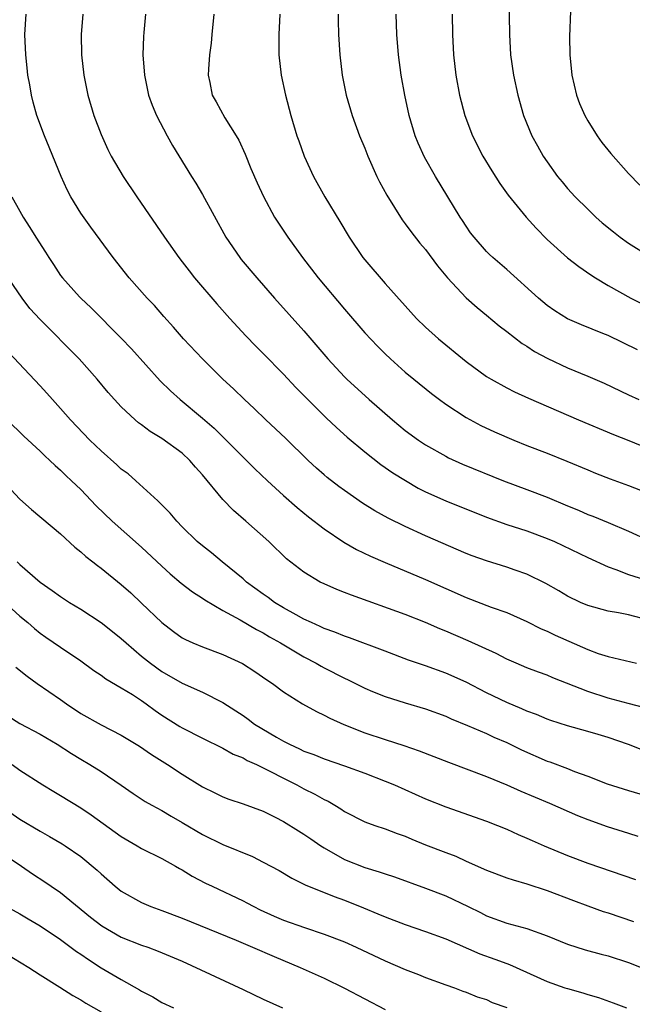
# Model space of a CAD drawing. Units: inches. Extents: x 2583000 to 2586000, y 1539000 to 1542000.
# Drawn here: x 2584487 to 2584547, y 1539915 to 1540012 of the extents above; entities that cross this region are included whole.
import ezdxf

# ---------------------------------------------------------------- set-up
doc = ezdxf.new("R2010")
doc.units = ezdxf.units.IN
doc.header["$MEASUREMENT"] = 0
doc.layers.add('LD25831539_2ft', color=82, linetype='Continuous')

msp = doc.modelspace()

# ---------------------------------------------------------------- linework, layer by layer
at = {"layer": 'LD25831539_2ft'}
for points, elevation in [([(2584535.207, 1540014.793), (2584535.262, 1540011), (2584535.385, 1540009), (2584535.669, 1540007), (2584536.089, 1540005), (2584536.658, 1540003), (2584537.482, 1540001), (2584538.02, 1540000.02), (2584538.605, 1539999), (2584539, 1539998.43), (2584540.022, 1539997), (2584540.456, 1539996.456), (2584541, 1539995.828), (2584541.759, 1539995), (2584543, 1539993.761), (2584543.792, 1539993), (2584544.427, 1539992.427), (2584545.524, 1539991.524), (2584546.191, 1539991), (2584547, 1539990.416), (2584549, 1539989.181)], 7366), ([(2584549, 1539953.238), (2584547, 1539953.758), (2584546.034, 1539953.965), (2584545, 1539954.143), (2584543, 1539954.69), (2584542.269, 1539955), (2584541, 1539955.601), (2584540.131, 1539956.131), (2584538.851, 1539956.851), (2584537, 1539957.774), (2584535.829, 1539958.171), (2584535, 1539958.474), (2584533, 1539959.085), (2584531.593, 1539959.593), (2584531, 1539959.83), (2584527, 1539961.566), (2584525, 1539962.47), (2584523.301, 1539963.3), (2584522.012, 1539964.012), (2584520.779, 1539964.779), (2584519, 1539966.016), (2584518.438, 1539966.438), (2584517.313, 1539967.313), (2584517, 1539967.574), (2584516.237, 1539968.237), (2584515.413, 1539969), (2584513.185, 1539971.185), (2584511.253, 1539973), (2584510.115, 1539974.115), (2584509.157, 1539975), (2584508.062, 1539976.062), (2584507.022, 1539977), (2584504.995, 1539979), (2584503.117, 1539981), (2584502.143, 1539982.143), (2584501.201, 1539983.201), (2584500.258, 1539984.258), (2584499.539, 1539985), (2584497.771, 1539987), (2584496.183, 1539989), (2584493.983, 1539991.983), (2584493, 1539993.388), (2584492.029, 1539995), (2584491.676, 1539995.676), (2584491.06, 1539997), (2584490.247, 1539999), (2584489.9, 1539999.9), (2584489.438, 1540001), (2584488.681, 1540003), (2584488.31, 1540004.311), (2584488.137, 1540005), (2584487.972, 1540006.028), (2584487.796, 1540007), (2584487.708, 1540007.708), (2584487.58, 1540009), (2584487.501, 1540011), (2584487.616, 1540013)], 7350), ([(2584493.223, 1540013), (2584493.049, 1540011), (2584493.075, 1540009), (2584493.299, 1540007), (2584493.709, 1540005), (2584494.303, 1540003), (2584495, 1540001.134), (2584495.66, 1539999.66), (2584496.015, 1539999), (2584497.184, 1539997), (2584498.525, 1539995), (2584501.253, 1539991), (2584502.673, 1539989), (2584503, 1539988.595), (2584503.685, 1539987.685), (2584504.225, 1539987), (2584506.425, 1539984.425), (2584507.7, 1539983), (2584509.277, 1539981.277), (2584510.263, 1539980.262), (2584511, 1539979.552), (2584513, 1539977.514), (2584514.201, 1539976.201), (2584515.19, 1539975.19), (2584517.207, 1539973.208), (2584518.23, 1539972.23), (2584519.28, 1539971.28), (2584521, 1539969.841), (2584522.598, 1539968.598), (2584523.782, 1539967.781), (2584525.005, 1539967.005), (2584526.269, 1539966.27), (2584527, 1539965.892), (2584528.996, 1539964.996), (2584533, 1539963.398), (2584535, 1539962.684), (2584537, 1539962.041), (2584539, 1539961.312), (2584539.709, 1539961), (2584543, 1539959.412), (2584545, 1539958.505), (2584545.755, 1539958.245), (2584547, 1539957.748), (2584549, 1539957.117)], 7352), ([(2584499.388, 1540013), (2584499.209, 1540011.209), (2584499.185, 1540010.815), (2584499.139, 1540009), (2584499.277, 1540007), (2584499.687, 1540005), (2584500.044, 1540004.044), (2584500.463, 1540003), (2584501.517, 1540001), (2584502.055, 1540000.055), (2584503.915, 1539997), (2584504.351, 1539996.352), (2584505, 1539995.236), (2584507.306, 1539991), (2584508.678, 1539989), (2584508.823, 1539988.822), (2584510.363, 1539987), (2584512.113, 1539985), (2584515, 1539981.779), (2584517.359, 1539979), (2584519, 1539977.242), (2584519.241, 1539977), (2584521.444, 1539975), (2584523.736, 1539973), (2584525, 1539971.95), (2584526.295, 1539971), (2584527, 1539970.532), (2584529, 1539969.401), (2584529.266, 1539969.266), (2584530.643, 1539968.643), (2584534.669, 1539967), (2584537, 1539966.136), (2584539, 1539965.367), (2584541, 1539964.517), (2584542.085, 1539964.085), (2584543, 1539963.672), (2584543.491, 1539963.491), (2584545, 1539962.88), (2584547, 1539962.028), (2584549, 1539961.114)], 7354), ([(2584506.119, 1540013), (2584505.912, 1540011), (2584505.846, 1540010.154), (2584505.707, 1540009), (2584505.59, 1540007.59), (2584505.573, 1540007), (2584505.724, 1540006.276), (2584505.956, 1540005), (2584506.342, 1540004.342), (2584507.213, 1540002.787), (2584508.337, 1540001), (2584508.574, 1540000.574), (2584509.203, 1539999.204), (2584509.779, 1539997.779), (2584510.382, 1539996.382), (2584511.017, 1539995.017), (2584512.119, 1539993), (2584513.419, 1539991), (2584514.866, 1539989), (2584516.417, 1539987), (2584519, 1539983.903), (2584521, 1539981.575), (2584522.249, 1539980.25), (2584523, 1539979.503), (2584523.534, 1539979), (2584525, 1539977.695), (2584525.834, 1539977), (2584527.584, 1539975.584), (2584528.372, 1539975), (2584529, 1539974.548), (2584531, 1539973.239), (2584532.447, 1539972.447), (2584533.811, 1539971.811), (2584535.7, 1539971), (2584537, 1539970.479), (2584539, 1539969.719), (2584540.936, 1539968.936), (2584543, 1539968.055), (2584543.753, 1539967.753), (2584545.198, 1539967.197), (2584547, 1539966.533), (2584549.539, 1539965.539)], 7356), ([(2584512.628, 1540013), (2584512.518, 1540011), (2584512.535, 1540009), (2584512.766, 1540007), (2584513.183, 1540005), (2584513.712, 1540003), (2584514.319, 1540001), (2584514.508, 1540000.508), (2584515.033, 1539999), (2584515.952, 1539997), (2584517.063, 1539995), (2584518.562, 1539992.562), (2584519.475, 1539991), (2584520.823, 1539989), (2584521, 1539988.776), (2584523, 1539986.455), (2584526.113, 1539983), (2584527, 1539982.149), (2584528.272, 1539981), (2584531, 1539978.755), (2584533, 1539977.279), (2584533.453, 1539977), (2584535, 1539976.144), (2584535.767, 1539975.767), (2584537.145, 1539975.145), (2584542.074, 1539973), (2584545.542, 1539971.542), (2584547.046, 1539970.954), (2584549.823, 1539969.823)], 7358), ([(2584518.382, 1540013), (2584518.382, 1540012.382), (2584518.419, 1540011), (2584518.544, 1540009), (2584518.775, 1540007), (2584519.166, 1540005), (2584519.751, 1540003), (2584520.493, 1540001), (2584521, 1539999.802), (2584521.312, 1539999), (2584522.205, 1539997), (2584522.47, 1539996.47), (2584523.169, 1539995.169), (2584524.705, 1539992.706), (2584525, 1539992.341), (2584525.556, 1539991.556), (2584526.436, 1539990.436), (2584527, 1539989.8), (2584528.178, 1539988.178), (2584529.16, 1539987), (2584531, 1539985.033), (2584532.071, 1539984.071), (2584533, 1539983.324), (2584534.259, 1539982.259), (2584535, 1539981.712), (2584536.528, 1539980.528), (2584537, 1539980.26), (2584537.753, 1539979.753), (2584539.045, 1539979.045), (2584541, 1539978.124), (2584543, 1539977.321), (2584544.614, 1539976.614), (2584547, 1539975.472), (2584548.016, 1539975)], 7360), ([(2584547.909, 1539979.909), (2584545, 1539981.305), (2584544.473, 1539981.527), (2584542.359, 1539982.358), (2584541, 1539982.949), (2584539.744, 1539983.744), (2584539, 1539984.274), (2584538.143, 1539985), (2584535, 1539987.824), (2584533.624, 1539989), (2584533.3, 1539989.299), (2584533, 1539989.602), (2584531.779, 1539991), (2584531.445, 1539991.445), (2584531, 1539992.082), (2584530.65, 1539992.65), (2584530.406, 1539993), (2584527.97, 1539997), (2584526.894, 1539998.894), (2584526.272, 1540000.272), (2584525.981, 1540001), (2584525.372, 1540003), (2584524.952, 1540005), (2584524.608, 1540007), (2584524.335, 1540009), (2584524.17, 1540011), (2584524.09, 1540013)], 7362), ([(2584529.624, 1540013), (2584529.648, 1540011), (2584529.75, 1540009), (2584529.985, 1540007), (2584530.358, 1540005), (2584530.883, 1540003), (2584531.643, 1540001), (2584532.656, 1539999), (2584533.537, 1539997.538), (2584534.314, 1539996.314), (2584535.156, 1539995.156), (2584536.931, 1539993), (2584537.915, 1539991.915), (2584539, 1539990.794), (2584540.99, 1539988.991), (2584542.117, 1539988.117), (2584543.294, 1539987.294), (2584543.746, 1539987), (2584545, 1539986.244), (2584547.225, 1539985), (2584549, 1539984.118)], 7364), ([(2584541.286, 1540013.286), (2584541.192, 1540010.808), (2584541.211, 1540009), (2584541.409, 1540007), (2584541.888, 1540005), (2584542.186, 1540004.186), (2584542.714, 1540003), (2584543, 1540002.481), (2584543.914, 1540001), (2584544.363, 1540000.363), (2584545.254, 1539999.254), (2584547, 1539997.302), (2584548.131, 1539996.131)], 7368), ([(2584486.194, 1539995), (2584487, 1539993.588), (2584487.315, 1539993), (2584487.977, 1539991.978), (2584488.566, 1539991), (2584489.524, 1539989.524), (2584489.845, 1539989), (2584490.313, 1539988.314), (2584491, 1539987.247), (2584491.187, 1539987), (2584492.887, 1539985.113), (2584493, 1539984.989), (2584494.041, 1539984.042), (2584497, 1539981.043), (2584497.993, 1539979.993), (2584500.833, 1539976.833), (2584501.847, 1539975.847), (2584502.795, 1539975), (2584505, 1539973.175), (2584506.162, 1539972.162), (2584507.171, 1539971.171), (2584509, 1539969.321), (2584510.176, 1539968.175), (2584511.42, 1539967), (2584513, 1539965.544), (2584514.347, 1539964.347), (2584515.45, 1539963.45), (2584517, 1539962.257), (2584518.938, 1539960.938), (2584520.206, 1539960.206), (2584521.555, 1539959.555), (2584523, 1539958.93), (2584527, 1539957.247), (2584531, 1539955.472), (2584533.458, 1539954.542), (2584535, 1539953.994), (2584537, 1539953.116), (2584538.402, 1539952.402), (2584539, 1539952.153), (2584539.764, 1539951.765), (2584543, 1539950.344), (2584544.027, 1539949.973), (2584545, 1539949.656), (2584547.794, 1539949)], 7348), ([(2584548.614, 1539944.614), (2584546.97, 1539945.03), (2584545, 1539945.557), (2584543, 1539946.215), (2584539.563, 1539947.563), (2584539, 1539947.807), (2584538.121, 1539948.121), (2584537, 1539948.548), (2584535.929, 1539949), (2584535, 1539949.403), (2584533.953, 1539949.953), (2584531.203, 1539951.203), (2584529, 1539952.154), (2584528.397, 1539952.398), (2584527, 1539953.028), (2584525, 1539953.803), (2584519.695, 1539955.694), (2584519, 1539955.984), (2584518.265, 1539956.265), (2584517, 1539956.814), (2584516.618, 1539957), (2584515, 1539957.971), (2584513.303, 1539959.302), (2584511.561, 1539961), (2584509.291, 1539963), (2584508.061, 1539964.061), (2584507, 1539965.147), (2584505, 1539967.586), (2584504.331, 1539968.332), (2584503.766, 1539969), (2584503, 1539969.706), (2584501, 1539971.162), (2584499.852, 1539971.852), (2584499, 1539972.506), (2584498.71, 1539972.71), (2584498.369, 1539973), (2584497, 1539974.286), (2584496.321, 1539975), (2584495.692, 1539975.692), (2584494.608, 1539977), (2584492.855, 1539979), (2584489, 1539982.878), (2584487.99, 1539983.989), (2584487.242, 1539985), (2584485.51, 1539987.51)], 7346), ([(2584548.418, 1539940.418), (2584547, 1539940.983), (2584545, 1539941.665), (2584544.034, 1539941.966), (2584543, 1539942.275), (2584541, 1539942.836), (2584539.359, 1539943.359), (2584539, 1539943.483), (2584537.938, 1539943.938), (2584537, 1539944.269), (2584536.5, 1539944.5), (2584535, 1539945.11), (2584533, 1539946.094), (2584531, 1539947.132), (2584529, 1539948.019), (2584527, 1539948.744), (2584525.308, 1539949.308), (2584523, 1539950.173), (2584519.511, 1539951.511), (2584519, 1539951.669), (2584518.064, 1539952.064), (2584517, 1539952.424), (2584516.618, 1539952.618), (2584515.748, 1539953), (2584515, 1539953.353), (2584514.231, 1539953.769), (2584513, 1539954.464), (2584512.114, 1539955), (2584511.477, 1539955.477), (2584511, 1539955.799), (2584509.338, 1539957), (2584509, 1539957.31), (2584506.939, 1539959), (2584505.886, 1539959.886), (2584505, 1539960.571), (2584504.492, 1539961), (2584503, 1539962.453), (2584502.462, 1539963), (2584501.803, 1539963.803), (2584501, 1539964.61), (2584500.815, 1539964.815), (2584500.596, 1539965), (2584498.427, 1539967), (2584497.661, 1539967.661), (2584497, 1539968.15), (2584496.569, 1539968.569), (2584495, 1539969.936), (2584493.898, 1539971), (2584491.978, 1539973), (2584491, 1539974.133), (2584490.201, 1539975), (2584489.643, 1539975.643), (2584489, 1539976.345), (2584484.79, 1539980.79)], 7344), ([(2584485.74, 1539973), (2584487.4, 1539971.4), (2584489, 1539969.909), (2584489.454, 1539969.454), (2584489.962, 1539969), (2584490.485, 1539968.485), (2584491, 1539968.052), (2584491.525, 1539967.526), (2584492.097, 1539967), (2584493, 1539966.127), (2584494.529, 1539964.528), (2584496.103, 1539963), (2584499, 1539960.453), (2584501, 1539958.565), (2584501.818, 1539957.818), (2584502.905, 1539956.905), (2584504.026, 1539956.026), (2584505, 1539955.406), (2584505.235, 1539955.236), (2584507, 1539954.214), (2584508.716, 1539953.284), (2584510.322, 1539952.322), (2584511, 1539951.979), (2584511.605, 1539951.605), (2584512.702, 1539951), (2584515, 1539949.63), (2584516.222, 1539949), (2584516.705, 1539948.706), (2584517, 1539948.548), (2584519, 1539947.521), (2584519.356, 1539947.356), (2584521, 1539946.53), (2584521.783, 1539946.216), (2584523, 1539945.702), (2584525, 1539945.093), (2584527, 1539944.511), (2584529, 1539943.776), (2584529.531, 1539943.531), (2584531.131, 1539942.869), (2584533, 1539942.054), (2584533.723, 1539941.723), (2584535, 1539941.187), (2584536.471, 1539940.471), (2584539, 1539939.347), (2584539.263, 1539939.263), (2584541, 1539938.602), (2584541.678, 1539938.322), (2584543, 1539937.848), (2584544.903, 1539937.097), (2584547, 1539936.454), (2584548.131, 1539936.131)], 7342), ([(2584486.119, 1539966.118), (2584487, 1539965.163), (2584488.153, 1539964.153), (2584491, 1539961.773), (2584492.432, 1539960.432), (2584493, 1539959.997), (2584493.516, 1539959.515), (2584494.192, 1539959), (2584494.637, 1539958.637), (2584495, 1539958.379), (2584497, 1539956.746), (2584497.927, 1539955.927), (2584499, 1539954.936), (2584501, 1539953.007), (2584502.131, 1539952.131), (2584503, 1539951.514), (2584503.329, 1539951.329), (2584504.058, 1539951), (2584505, 1539950.601), (2584507, 1539949.862), (2584508.96, 1539948.96), (2584510.18, 1539948.179), (2584511.364, 1539947.363), (2584511.92, 1539947), (2584513, 1539946.189), (2584514.866, 1539945), (2584516.234, 1539944.234), (2584517, 1539943.874), (2584517.568, 1539943.568), (2584518.94, 1539942.94), (2584521, 1539942.134), (2584523, 1539941.465), (2584524.87, 1539940.87), (2584526.36, 1539940.361), (2584529.245, 1539939.245), (2584533, 1539937.828), (2584535, 1539936.999), (2584536.39, 1539936.39), (2584539.207, 1539935.207), (2584541.978, 1539933.978), (2584543, 1539933.592), (2584544.908, 1539932.908), (2584547, 1539932.226), (2584547.943, 1539931.943)], 7340), ([(2584486.731, 1539959), (2584487, 1539958.743), (2584489, 1539956.989), (2584490.184, 1539956.184), (2584491, 1539955.567), (2584491.886, 1539955), (2584493, 1539954.331), (2584495, 1539953.025), (2584496.137, 1539952.137), (2584497, 1539951.432), (2584497.466, 1539951), (2584499, 1539949.7), (2584499.865, 1539949), (2584501, 1539948.192), (2584503, 1539947.042), (2584505, 1539946.13), (2584507, 1539945.115), (2584508.301, 1539944.301), (2584509, 1539943.836), (2584509.495, 1539943.495), (2584510.147, 1539943), (2584512.292, 1539941.708), (2584513, 1539941.298), (2584513.578, 1539941), (2584514.564, 1539940.564), (2584515, 1539940.34), (2584515.988, 1539939.988), (2584517, 1539939.575), (2584519, 1539938.887), (2584521, 1539938.153), (2584523, 1539937.382), (2584523.941, 1539937), (2584527, 1539935.637), (2584529, 1539934.826), (2584533, 1539933.427), (2584534.105, 1539933), (2584535, 1539932.631), (2584536.116, 1539932.116), (2584537, 1539931.754), (2584537.513, 1539931.513), (2584538.701, 1539931), (2584541, 1539930.053), (2584543, 1539929.285), (2584547.685, 1539927.685)], 7338), ([(2584485, 1539955.461), (2584487, 1539953.64), (2584487.775, 1539953), (2584488.43, 1539952.429), (2584489, 1539951.971), (2584489.564, 1539951.564), (2584491, 1539950.572), (2584493, 1539949.231), (2584494.291, 1539948.291), (2584495, 1539947.825), (2584495.465, 1539947.466), (2584497, 1539946.582), (2584498.1, 1539945.9), (2584499, 1539945.32), (2584499.457, 1539945), (2584500.34, 1539944.34), (2584501, 1539943.888), (2584502.772, 1539942.773), (2584503, 1539942.635), (2584505, 1539941.594), (2584507, 1539940.614), (2584508.039, 1539940.039), (2584509, 1539939.663), (2584509.416, 1539939.417), (2584510.331, 1539939), (2584511.632, 1539938.368), (2584513, 1539937.649), (2584514.311, 1539937), (2584515, 1539936.616), (2584516.085, 1539936.085), (2584517, 1539935.545), (2584517.38, 1539935.38), (2584518.05, 1539935), (2584518.647, 1539934.647), (2584519, 1539934.391), (2584521, 1539933.372), (2584522.008, 1539933), (2584523, 1539932.674), (2584524.202, 1539932.202), (2584525, 1539931.928), (2584525.644, 1539931.644), (2584527, 1539931.099), (2584529, 1539930.323), (2584529.968, 1539929.968), (2584531, 1539929.488), (2584533, 1539928.594), (2584535, 1539927.835), (2584535.622, 1539927.622), (2584537, 1539927.229), (2584539, 1539926.591), (2584541.588, 1539925.588), (2584543, 1539925.06), (2584544.527, 1539924.527), (2584545, 1539924.38), (2584547.517, 1539923.517)], 7336), ([(2584486.615, 1539948.614), (2584487.72, 1539947.72), (2584488.717, 1539947), (2584491, 1539945.424), (2584491.583, 1539945), (2584493, 1539944.046), (2584495, 1539942.917), (2584497, 1539941.917), (2584498.804, 1539940.804), (2584499.989, 1539939.989), (2584501.567, 1539939), (2584503, 1539938.054), (2584505, 1539936.808), (2584506.222, 1539936.222), (2584507, 1539935.83), (2584507.6, 1539935.6), (2584509, 1539935.133), (2584511, 1539934.408), (2584512.179, 1539933.821), (2584513, 1539933.401), (2584514.47, 1539932.47), (2584515, 1539932.156), (2584515.675, 1539931.675), (2584516.658, 1539931), (2584517, 1539930.782), (2584519, 1539929.646), (2584521, 1539928.851), (2584522.431, 1539928.431), (2584523, 1539928.218), (2584523.923, 1539927.923), (2584527, 1539926.828), (2584529, 1539926.045), (2584531.21, 1539925), (2584532.413, 1539924.413), (2584533, 1539924.101), (2584535, 1539923.378), (2584537, 1539922.854), (2584539, 1539922.13), (2584541, 1539921.295), (2584542.748, 1539920.748), (2584544.309, 1539920.309), (2584545, 1539920.138), (2584547, 1539919.478), (2584548.245, 1539919)], 7334), ([(2584485.816, 1539943.816), (2584487, 1539943.049), (2584489, 1539942.004), (2584490.669, 1539941), (2584492.082, 1539940.082), (2584493, 1539939.525), (2584493.906, 1539939), (2584495, 1539938.315), (2584496.977, 1539936.977), (2584498.156, 1539936.156), (2584499.36, 1539935.36), (2584499.996, 1539935), (2584501, 1539934.463), (2584501.915, 1539933.915), (2584503, 1539933.306), (2584505, 1539932.095), (2584507, 1539931.122), (2584509.927, 1539929.927), (2584511, 1539929.388), (2584512.555, 1539928.555), (2584513.809, 1539927.809), (2584515, 1539927.224), (2584515.138, 1539927.138), (2584517.98, 1539925.981), (2584519, 1539925.629), (2584520.884, 1539924.884), (2584522.299, 1539924.299), (2584523, 1539923.99), (2584525, 1539923.224), (2584527, 1539922.558), (2584529, 1539921.821), (2584532.334, 1539920.334), (2584533.827, 1539919.827), (2584535, 1539919.373), (2584535.287, 1539919.287), (2584539, 1539917.613), (2584540.728, 1539917), (2584541, 1539916.908), (2584542.502, 1539916.502), (2584543, 1539916.334), (2584544.04, 1539916.04), (2584545.506, 1539915.506), (2584546.803, 1539915)], 7332), ([(2584486.224, 1539939), (2584487, 1539938.456), (2584489.277, 1539937), (2584490.335, 1539936.335), (2584491, 1539935.956), (2584493, 1539934.73), (2584494.04, 1539934.04), (2584497, 1539931.9), (2584498.577, 1539931), (2584499, 1539930.742), (2584501, 1539929.748), (2584502.334, 1539929), (2584502.747, 1539928.747), (2584503, 1539928.619), (2584503.993, 1539927.993), (2584505.308, 1539927.308), (2584505.947, 1539927), (2584509, 1539925.581), (2584509.386, 1539925.385), (2584510.068, 1539925), (2584510.69, 1539924.69), (2584512.066, 1539924.067), (2584513, 1539923.67), (2584515.051, 1539922.949), (2584517, 1539922.292), (2584519, 1539921.508), (2584520.147, 1539921), (2584523, 1539919.649), (2584525, 1539918.812), (2584526.312, 1539918.312), (2584527, 1539918.014), (2584529, 1539917.271), (2584529.838, 1539917), (2584530.67, 1539916.67), (2584531, 1539916.563), (2584532.088, 1539916.088), (2584533, 1539915.83), (2584533.553, 1539915.553), (2584535, 1539915.041)], 7330), ([(2584485.005, 1539935), (2584487, 1539933.626), (2584489, 1539932.423), (2584489.924, 1539931.924), (2584491.178, 1539931.178), (2584491.456, 1539931), (2584493, 1539929.924), (2584494.605, 1539928.605), (2584495, 1539928.217), (2584496.407, 1539927), (2584497, 1539926.525), (2584499, 1539925.392), (2584499.917, 1539925), (2584501, 1539924.623), (2584503, 1539923.87), (2584508.325, 1539921.675), (2584509.937, 1539921), (2584512.063, 1539920.063), (2584514.632, 1539919), (2584517, 1539917.932), (2584519, 1539916.953), (2584523, 1539914.866)], 7328), ([(2584485, 1539930.426), (2584487.147, 1539929), (2584488.246, 1539928.246), (2584489.453, 1539927.453), (2584490.083, 1539927), (2584491, 1539926.375), (2584493.966, 1539923.966), (2584495.086, 1539923.086), (2584497, 1539921.985), (2584499, 1539921.207), (2584499.605, 1539921), (2584500.62, 1539920.62), (2584503, 1539919.604), (2584509, 1539916.833), (2584511, 1539915.876), (2584512.897, 1539915)], 7326), ([(2584485.667, 1539925), (2584487, 1539924.294), (2584487.805, 1539923.804), (2584489, 1539923.109), (2584491, 1539921.769), (2584492.585, 1539920.585), (2584493, 1539920.316), (2584493.767, 1539919.767), (2584495.025, 1539918.975), (2584497, 1539917.797), (2584498.792, 1539916.792), (2584499, 1539916.653), (2584500.096, 1539916.095), (2584501, 1539915.542), (2584502.159, 1539915)], 7324), ([(2584484.824, 1539920.824), (2584487.876, 1539919), (2584489, 1539918.274), (2584490.953, 1539917.047), (2584492.222, 1539916.222), (2584493, 1539915.812), (2584493.491, 1539915.491), (2584495, 1539914.613)], 7322)]:
    msp.add_lwpolyline(points, dxfattribs=dict(at, elevation=elevation))

doc.saveas('drawing.dxf')
